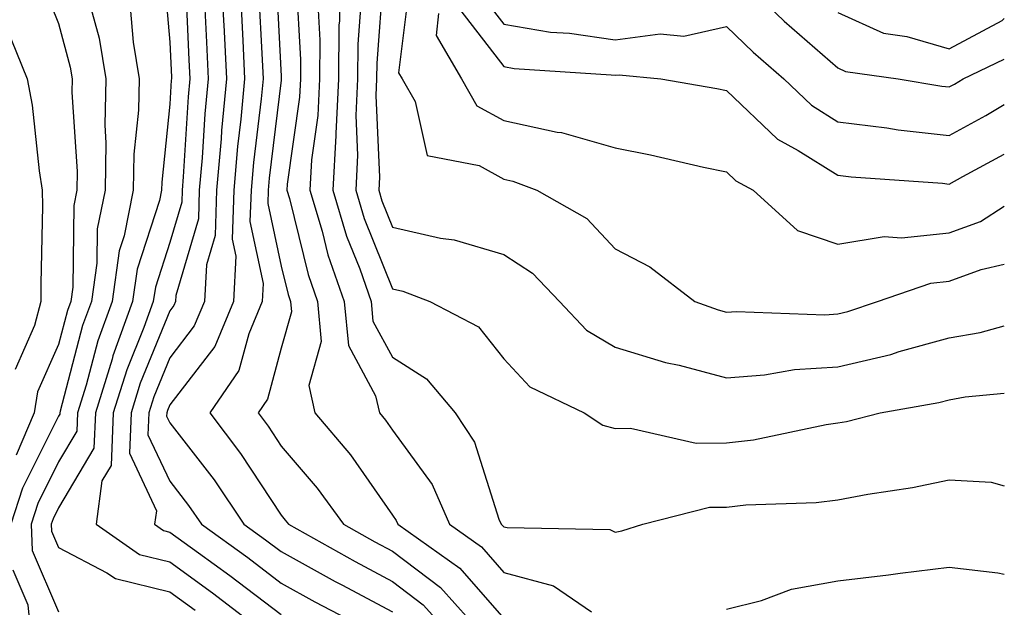
# Model space of a CAD drawing. Units: inches. Extents: x 1010723 to 1013363, y 7245098 to 7247738.
# Drawn here: x 1013275 to 1013363, y 7246154 to 7246207 of the extents above; entities that cross this region are included whole.
import ezdxf

# ---------------------------------------------------------------- set-up
doc = ezdxf.new("R2010")
doc.units = ezdxf.units.IN
doc.header["$MEASUREMENT"] = 0
doc.layers.add('Contour_10107245', color=7, linetype='Continuous', true_color=0x245687)

msp = doc.modelspace()

# ---------------------------------------------------------------- linework, layer by layer
at = {"layer": 'Contour_10107245'}
for points in [[(1013273.948, 7246217.818, 2979), (1013274.964, 7246215.006, 2979), (1013276.019, 7246211.92, 2979), (1013276.614, 7246210.485, 2979), (1013278.05, 7246206.881, 2979), (1013279.105, 7246202.975, 2979), (1013279.28, 7246201.92, 2979), (1013279.251, 7246200.719, 2979), (1013279.73, 7246193.6, 2979), (1013279.691, 7246191.92, 2979), (1013279.427, 7246190.543, 2979), (1013279.329, 7246183.199, 2979), (1013279.144, 7246181.92, 2979), (1013278.851, 7246181.119, 2979), (1013278.05, 7246178.053, 2979), (1013276.165, 7246173.805, 2979), (1013275.862, 7246171.92, 2979), (1013274.261, 7246168.131, 2979)], [(1013292.659, 7246211.92, 2985), (1013292.884, 7246207.086, 2985), (1013292.903, 7246206.774, 2985), (1013293.128, 7246201.92, 2985), (1013292.698, 7246197.272, 2985), (1013292.65, 7246196.52, 2985), (1013292.239, 7246191.92, 2985), (1013292.112, 7246187.858, 2985), (1013291.341, 7246185.211, 2985), (1013291.165, 7246181.92, 2985), (1013290.247, 7246179.723, 2985), (1013288.05, 7246176.871, 2985), (1013286.614, 7246173.356, 2985), (1013286.165, 7246171.92, 2985), (1013286.087, 7246169.957, 2985), (1013288.05, 7246165.777, 2985), (1013289.739, 7246163.61, 2985), (1013290.882, 7246161.92, 2985), (1013295.052, 7246158.922, 2985), (1013298.05, 7246156.637, 2985), (1013301.087, 7246154.957, 2985), (1013306.888, 7246151.92, 2985)], [(1013303.314, 7246211.92, 2991), (1013303.275, 7246207.145, 2991), (1013303.235, 7246206.735, 2991), (1013303.196, 7246201.92, 2991), (1013302.972, 7246196.998, 2991), (1013302.952, 7246196.822, 2991), (1013302.689, 7246191.92, 2991), (1013303.919, 7246187.789, 2991), (1013305.101, 7246184.869, 2991), (1013306.136, 7246181.92, 2991), (1013306.292, 7246180.162, 2991), (1013308.05, 7246176.93, 2991), (1013311.107, 7246174.977, 2991), (1013313.685, 7246171.92, 2991), (1013315.423, 7246169.293, 2991), (1013317.601, 7246162.369, 2991), (1013317.796, 7246161.92, 2991), (1013317.943, 7246161.813, 2991), (1013318.05, 7246161.695, 2991), (1013318.353, 7246161.617, 2991), (1013327.581, 7246161.451, 2991), (1013328.05, 7246161.197, 2991), (1013328.655, 7246161.315, 2991), (1013330.521, 7246161.92, 2991), (1013336.526, 7246163.443, 2991), (1013338.05, 7246163.453, 2991), (1013339.778, 7246163.649, 2991), (1013346.107, 7246163.863, 2991), (1013348.05, 7246164.117, 2991), (1013350.755, 7246164.625, 2991), (1013354.749, 7246165.221, 2991), (1013358.05, 7246165.914, 2991), (1013361.829, 7246165.699, 2991), (1013363, 7246165.375, 2991)], [(1013338.235, 7246211.92, 2998), (1013343.235, 7246207.106, 2998), (1013348.05, 7246202.897, 2998), (1013348.724, 7246202.594, 2998), (1013353.46, 7246201.92, 2998), (1013357.396, 7246201.266, 2998), (1013358.05, 7246201.197, 2998), (1013358.519, 7246201.451, 2998), (1013359.31, 7246201.92, 2998), (1013363, 7246203.698, 2998)], [(1013287.513, 7246211.383, 2982), (1013288.05, 7246205.201, 2982), (1013288.187, 7246202.057, 2982), (1013288.196, 7246201.92, 2982), (1013288.177, 7246201.793, 2982), (1013288.05, 7246199.635, 2982), (1013287.318, 7246192.652, 2982), (1013287.308, 7246191.92, 2982), (1013287.122, 7246190.992, 2982), (1013285.13, 7246184.84, 2982), (1013284.71, 7246181.92, 2982), (1013282.943, 7246177.027, 2982), (1013282.864, 7246176.735, 2982), (1013281.36, 7246171.92, 2982), (1013281.234, 7246168.736, 2982), (1013278.05, 7246163.395, 2982), (1013277.562, 7246162.408, 2982), (1013277.396, 7246161.92, 2982), (1013277.425, 7246161.295, 2982), (1013278.05, 7246159.84, 2982), (1013282.405, 7246157.565, 2982), (1013283.167, 7246157.037, 2982), (1013288.05, 7246155.846, 2982), (1013290.325, 7246154.195, 2982)], [(1013297.581, 7246211.451, 2988), (1013298.05, 7246202.174, 2988), (1013298.06, 7246201.91, 2988), (1013298.05, 7246201.813, 2988), (1013296.985, 7246192.985, 2988), (1013296.888, 7246191.92, 2988), (1013296.849, 7246190.719, 2988), (1013298.05, 7246185.084, 2988), (1013298.665, 7246182.535, 2988), (1013298.89, 7246181.92, 2988), (1013298.968, 7246181.002, 2988), (1013298.05, 7246177.731, 2988), (1013296.819, 7246173.151, 2988), (1013295.97, 7246171.92, 2988), (1013296.868, 7246170.738, 2988), (1013298.05, 7246168.942, 2988), (1013301.292, 7246165.162, 2988), (1013303.636, 7246161.92, 2988), (1013306.458, 7246160.328, 2988), (1013308.05, 7246159.488, 2988), (1013312.357, 7246156.227, 2988), (1013316.214, 7246151.92, 2988)], [(1013307.21, 7246211.08, 2993), (1013306.634, 7246203.336, 2993), (1013306.624, 7246201.92, 2993), (1013306.556, 7246200.426, 2993), (1013306.868, 7246193.102, 2993), (1013306.81, 7246191.92, 2993), (1013307.093, 7246190.963, 2993), (1013308.05, 7246188.59, 2993), (1013312.357, 7246187.613, 2993), (1013313.577, 7246187.447, 2993), (1013318.05, 7246186.139, 2993), (1013320.609, 7246184.479, 2993), (1013323.04, 7246181.92, 2993), (1013325.472, 7246179.342, 2993), (1013328.05, 7246177.809, 2993), (1013332.562, 7246176.432, 2993), (1013333.782, 7246176.188, 2993), (1013338.05, 7246175.074, 2993), (1013341.468, 7246175.338, 2993), (1013344.153, 7246175.817, 2993), (1013348.05, 7246176.061, 2993), (1013352.796, 7246177.174, 2993), (1013353.558, 7246177.428, 2993), (1013358.05, 7246178.668, 2993), (1013360.823, 7246179.147, 2993), (1013363, 7246179.738, 2993)], [(1013289.456, 7246210.514, 2983), (1013289.759, 7246203.629, 2983), (1013289.837, 7246201.92, 2983), (1013289.681, 7246200.289, 2983), (1013289.251, 7246193.121, 2983), (1013289.144, 7246191.92, 2983), (1013289.114, 7246190.856, 2983), (1013288.05, 7246187.233, 2983), (1013286.751, 7246183.219, 2983), (1013286.566, 7246181.92, 2983), (1013285.726, 7246179.596, 2983), (1013284.173, 7246175.797, 2983), (1013282.962, 7246171.92, 2983), (1013282.767, 7246167.203, 2983), (1013281.946, 7246165.817, 2983), (1013281.419, 7246161.92, 2983), (1013285.325, 7246159.195, 2983), (1013288.05, 7246158.531, 2983), (1013291.888, 7246155.758, 2983), (1013296.868, 7246151.92, 2983)], [(1013299.407, 7246210.563, 2989), (1013299.788, 7246203.658, 2989), (1013299.778, 7246201.92, 2989), (1013299.7, 7246200.27, 2989), (1013298.597, 7246192.467, 2989), (1013298.568, 7246191.92, 2989), (1013298.792, 7246191.178, 2989), (1013300.462, 7246184.332, 2989), (1013301.302, 7246181.92, 2989), (1013301.634, 7246178.336, 2989), (1013300.521, 7246174.391, 2989), (1013301.068, 7246171.92, 2989), (1013304.271, 7246168.141, 2989), (1013308.05, 7246162.721, 2989), (1013308.392, 7246162.262, 2989), (1013308.538, 7246161.92, 2989), (1013314.105, 7246157.975, 2989), (1013318.05, 7246153.463, 2989)], [(1013309.564, 7246210.406, 2994), (1013308.597, 7246202.467, 2994), (1013308.919, 7246201.92, 2994), (1013310.081, 7246199.889, 2994), (1013311.165, 7246195.035, 2994), (1013315.843, 7246194.127, 2994), (1013318.05, 7246192.916, 2994), (1013318.87, 7246192.74, 2994), (1013321.009, 7246191.92, 2994), (1013325.501, 7246189.371, 2994), (1013328.05, 7246186.656, 2994), (1013331.165, 7246185.035, 2994), (1013335.198, 7246181.92, 2994), (1013337.298, 7246181.168, 2994), (1013338.05, 7246180.963, 2994), (1013338.939, 7246181.031, 2994), (1013346.868, 7246180.738, 2994), (1013348.05, 7246180.817, 2994), (1013348.939, 7246181.031, 2994), (1013351.624, 7246181.92, 2994), (1013356.409, 7246183.561, 2994), (1013358.05, 7246183.736, 2994), (1013360.911, 7246184.781, 2994), (1013363, 7246185.27, 2994)], [(1013280.687, 7246209.283, 2980), (1013281.693, 7246205.563, 2980), (1013282.288, 7246201.92, 2980), (1013282.2, 7246197.77, 2980), (1013282.308, 7246196.178, 2980), (1013282.23, 7246191.92, 2980), (1013281.536, 7246188.434, 2980), (1013281.497, 7246185.367, 2980), (1013280.999, 7246181.92, 2980), (1013280.218, 7246179.752, 2980), (1013278.206, 7246172.076, 2980), (1013278.157, 7246171.92, 2980), (1013278.157, 7246171.813, 2980), (1013278.05, 7246171.637, 2980), (1013274.827, 7246165.143, 2980), (1013273.773, 7246161.92, 2980)], [(1013296.019, 7246209.889, 2987), (1013296.341, 7246203.629, 2987), (1013296.419, 7246201.92, 2987), (1013296.253, 7246200.123, 2987), (1013295.56, 7246194.41, 2987), (1013295.345, 7246191.92, 2987), (1013295.247, 7246189.117, 2987), (1013296.439, 7246183.531, 2987), (1013296.351, 7246181.92, 2987), (1013295.15, 7246179.02, 2987), (1013294.261, 7246175.709, 2987), (1013291.634, 7246171.92, 2987), (1013294.407, 7246168.277, 2987), (1013298.05, 7246162.731, 2987), (1013298.421, 7246162.291, 2987), (1013298.694, 7246161.92, 2987), (1013304.691, 7246158.561, 2987), (1013308.05, 7246156.764, 2987), (1013310.804, 7246154.674, 2987), (1013313.275, 7246151.92, 2987)], [(1013315.843, 7246209.713, 2997), (1013318.05, 7246206.842, 2997), (1013322.249, 7246206.119, 2997), (1013323.958, 7246206.012, 2997), (1013328.05, 7246205.426, 2997), (1013332.093, 7246205.963, 2997), (1013334.222, 7246205.748, 2997), (1013338.05, 7246206.617, 2997), (1013340.443, 7246204.313, 2997), (1013343.206, 7246201.92, 2997), (1013345.677, 7246199.547, 2997), (1013348.05, 7246198.063, 2997), (1013352.454, 7246197.516, 2997), (1013353.47, 7246197.34, 2997), (1013358.05, 7246196.832, 2997), (1013361.331, 7246198.639, 2997), (1013363, 7246199.624, 2997)], [(1013291.175, 7246208.795, 2984), (1013291.331, 7246205.201, 2984), (1013291.487, 7246201.92, 2984), (1013291.185, 7246198.785, 2984), (1013290.95, 7246194.82, 2984), (1013290.696, 7246191.92, 2984), (1013290.609, 7246189.361, 2984), (1013288.597, 7246182.467, 2984), (1013288.568, 7246181.92, 2984), (1013288.411, 7246181.559, 2984), (1013288.05, 7246181.08, 2984), (1013285.394, 7246174.576, 2984), (1013284.564, 7246171.92, 2984), (1013284.417, 7246168.287, 2984), (1013286.839, 7246163.131, 2984), (1013286.673, 7246161.92, 2984), (1013287.484, 7246161.354, 2984), (1013288.05, 7246161.217, 2984), (1013290.609, 7246159.361, 2984), (1013293.45, 7246157.32, 2984), (1013298.05, 7246153.815, 2984)], [(1013301.331, 7246208.639, 2990), (1013301.517, 7246205.387, 2990), (1013301.487, 7246201.92, 2990), (1013301.341, 7246198.629, 2990), (1013300.775, 7246194.645, 2990), (1013300.628, 7246191.92, 2990), (1013301.732, 7246188.238, 2990), (1013302.249, 7246186.119, 2990), (1013303.714, 7246181.92, 2990), (1013304.085, 7246177.955, 2990), (1013306.526, 7246173.443, 2990), (1013306.868, 7246171.92, 2990), (1013307.405, 7246171.276, 2990), (1013308.05, 7246170.358, 2990), (1013311.624, 7246165.494, 2990), (1013313.167, 7246161.92, 2990), (1013316.028, 7246159.899, 2990), (1013318.05, 7246157.574, 2990), (1013322.523, 7246156.393, 2990), (1013325.921, 7246154.049, 2990)], [(1013305.237, 7246209.108, 2992), (1013304.935, 7246205.035, 2992), (1013304.905, 7246201.92, 2992), (1013304.759, 7246198.629, 2992), (1013304.915, 7246195.055, 2992), (1013304.749, 7246191.92, 2992), (1013305.511, 7246189.381, 2992), (1013308.05, 7246183.063, 2992), (1013308.978, 7246182.848, 2992), (1013311.409, 7246181.92, 2992), (1013315.784, 7246179.654, 2992), (1013318.05, 7246176.764, 2992), (1013320.374, 7246174.244, 2992), (1013325.257, 7246171.92, 2992), (1013326.937, 7246170.807, 2992), (1013328.05, 7246170.514, 2992), (1013329.427, 7246170.543, 2992), (1013335.335, 7246169.205, 2992), (1013338.05, 7246169.235, 2992), (1013340.462, 7246169.508, 2992), (1013347.005, 7246170.875, 2992), (1013348.05, 7246171.012, 2992), (1013348.812, 7246171.158, 2992), (1013351.859, 7246171.92, 2992), (1013357.122, 7246172.848, 2992), (1013358.05, 7246173.102, 2992), (1013359.476, 7246173.346, 2992), (1013363, 7246173.683, 2992)], [(1013284.485, 7246208.356, 2981), (1013284.759, 7246205.211, 2981), (1013285.296, 7246201.92, 2981), (1013285.237, 7246199.108, 2981), (1013284.827, 7246195.143, 2981), (1013284.769, 7246191.92, 2981), (1013283.958, 7246187.828, 2981), (1013283.509, 7246186.461, 2981), (1013282.855, 7246181.92, 2981), (1013281.575, 7246178.395, 2981), (1013280.54, 7246174.41, 2981), (1013279.759, 7246171.92, 2981), (1013279.691, 7246170.279, 2981), (1013278.05, 7246167.516, 2981), (1013276.194, 7246163.776, 2981), (1013275.589, 7246161.92, 2981), (1013275.687, 7246159.557, 2981), (1013278.05, 7246154.059, 2981)], [(1013294.466, 7246208.336, 2986), (1013294.612, 7246205.358, 2986), (1013294.769, 7246201.92, 2986), (1013294.437, 7246198.307, 2986), (1013294.134, 7246195.836, 2986), (1013293.792, 7246191.92, 2986), (1013293.655, 7246187.526, 2986), (1013293.978, 7246185.992, 2986), (1013293.753, 7246181.92, 2986), (1013292.083, 7246177.887, 2986), (1013288.05, 7246172.652, 2986), (1013287.835, 7246172.135, 2986), (1013287.767, 7246171.92, 2986), (1013287.757, 7246171.627, 2986), (1013288.05, 7246171.012, 2986), (1013292.025, 7246165.895, 2986), (1013294.71, 7246161.92, 2986), (1013296.653, 7246160.524, 2986), (1013298.05, 7246159.459, 2986), (1013302.903, 7246156.774, 2986), (1013303.509, 7246156.461, 2986), (1013308.05, 7246154.039, 2986)], [(1013312.191, 7246207.779, 2995), (1013311.956, 7246205.826, 2995), (1013314.251, 7246201.92, 2995), (1013315.628, 7246199.498, 2995), (1013318.05, 7246198.17, 2995), (1013322.845, 7246197.125, 2995), (1013323.216, 7246197.086, 2995), (1013328.05, 7246195.709, 2995), (1013331.214, 7246195.084, 2995), (1013335.97, 7246194, 2995), (1013338.05, 7246193.57, 2995), (1013338.9, 7246192.77, 2995), (1013340.433, 7246191.92, 2995), (1013344.437, 7246188.307, 2995), (1013348.05, 7246187.076, 2995), (1013352.2, 7246187.77, 2995), (1013353.773, 7246187.643, 2995), (1013358.05, 7246188.102, 2995), (1013360.853, 7246189.117, 2995), (1013363, 7246190.49, 2995)], [(1013314.173, 7246208.043, 2996), (1013318.05, 7246203.014, 2996), (1013318.987, 7246202.858, 2996), (1013327.679, 7246202.291, 2996), (1013328.05, 7246202.242, 2996), (1013328.421, 7246202.291, 2996), (1013332.142, 7246201.92, 2996), (1013337.171, 7246201.041, 2996), (1013338.05, 7246200.865, 2996), (1013342.63, 7246196.5, 2996), (1013344.476, 7246195.494, 2996), (1013348.05, 7246193.258, 2996), (1013349.241, 7246193.111, 2996), (1013357.435, 7246192.535, 2996), (1013358.05, 7246192.467, 2996), (1013359.271, 7246193.141, 2996), (1013363, 7246195.161, 2996)], [(1013348.05, 7246207.887, 2999), (1013352.151, 7246206.022, 2999), (1013354.251, 7246205.719, 2999), (1013358.05, 7246204.606, 2999), (1013362.796, 7246207.174, 2999), (1013363, 7246207.326, 2999)], [(1013273.323, 7246206.647, 2978), (1013275.237, 7246201.92, 2978), (1013275.687, 7246199.557, 2978), (1013276.312, 7246193.658, 2978), (1013276.595, 7246191.92, 2978), (1013276.614, 7246190.485, 2978), (1013276.448, 7246183.522, 2978), (1013276.468, 7246181.92, 2978), (1013275.901, 7246179.772, 2978), (1013274.153, 7246175.817, 2978)], [(1013338.05, 7246154.283, 2990), (1013341.204, 7246155.074, 2990), (1013343.89, 7246156.08, 2990), (1013348.05, 7246156.832, 2990), (1013352.61, 7246157.36, 2990), (1013353.655, 7246157.526, 2990), (1013358.05, 7246158.072, 2990), (1013362.425, 7246157.545, 2990), (1013363, 7246157.419, 2990)], [(1013273.948, 7246157.818, 2980), (1013275.296, 7246154.674, 2980), (1013275.55, 7246151.92, 2980)]]:
    msp.add_polyline3d(points, dxfattribs=at)

doc.saveas('drawing.dxf')
